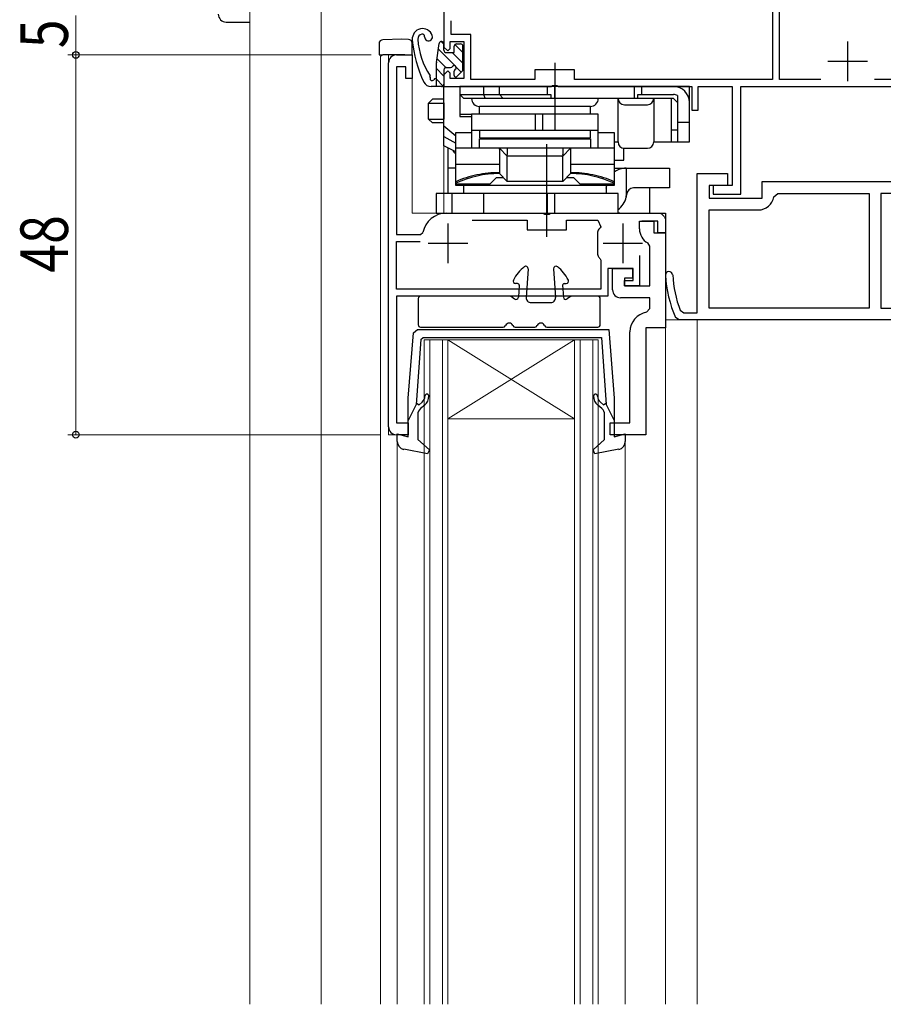
# Model space of a CAD drawing. Extents: x 0 to 1009, y 0 to 1602.
# Drawn here: x 162 to 271, y 1069 to 1193 of the extents above; entities that cross this region are included whole.
import ezdxf

# ---------------------------------------------------------------- set-up
doc = ezdxf.new("R2010")
doc.units = 0
for name, color, linetype, lineweight in [('YKK_11', 7, 'CONTINUOUS', 30), ('YKK_12', 2, 'CONTINUOUS', 13), ('YKK_13', 4, 'CONTINUOUS', 30), ('YKK_D', 6, 'CONTINUOUS', 13)]:
    doc.layers.add(name, color=color, linetype=linetype, lineweight=lineweight)
doc.styles.add('text-b', font='extslim2.shx', dxfattribs={"width": 0.8, "bigfont": 'extfont2.shx'})

msp = doc.modelspace()

# ---------------------------------------------------------------- linework, layer by layer
at = {"layer": 'YKK_11', "linetype": 'ByBlock', "lineweight": -2}
for p, q in [((257.43, 1200.5), (257.43, 1185.8)), ((258.33, 1185.8), (258.33, 1200.6)), ((215.93, 1197.93), (215.93, 1189.9)), ((216.83, 1191.5), (216.83, 1193.23)), ((219.33, 1191.5), (216.83, 1191.5)), ((219.33, 1185.8), (219.33, 1191.5)), ((215.93, 1189.9), (216.43, 1189.4)), ((216.73, 1189.7), (216.73, 1190.6)), ((216.73, 1190.6), (218.43, 1190.6)), ((218.43, 1190.6), (218.43, 1185.9)), ((209.93, 1188.9), (211.93, 1188.9)), ((211.93, 1188.9), (211.93, 1185.9)), ((216.43, 1189.4), (216.73, 1189.7)), ((208.93, 1141.9), (208.93, 1187.9)), ((211.13, 1187.4), (209.93, 1187.4)), ((209.93, 1187.4), (209.93, 1166.2)), ((211.13, 1185.9), (211.13, 1187.4)), ((216.43, 1186.9), (215.93, 1186.4)), ((215.93, 1186.4), (215.93, 1184.9)), ((216.73, 1186.6), (216.43, 1186.9)), ((216.73, 1185.9), (216.73, 1186.6)), ((232.43, 1187), (227.43, 1187)), ((227.43, 1187), (227.43, 1185.8)), ((232.43, 1185.8), (232.43, 1187)), ((211.93, 1185.9), (211.13, 1185.9)), ((215.93, 1184.9), (229.47, 1184.9)), ((218.43, 1185.9), (216.73, 1185.9)), ((227.43, 1185.8), (219.33, 1185.8)), ((229.47, 1184.9), (229.66, 1185.02)), ((229.66, 1185.02), (230.21, 1185.02)), ((230.21, 1185.02), (230.39, 1184.9)), ((230.39, 1184.9), (247.23, 1184.9)), ((257.43, 1185.8), (232.43, 1185.8)), ((247.23, 1184.9), (247.23, 1181.9)), ((248.03, 1181.9), (248.03, 1184.9)), ((248.03, 1184.9), (252.33, 1184.9)), ((252.33, 1184.9), (252.33, 1172.4)), ((253.43, 1171.3), (253.43, 1184.9)), ((253.43, 1184.9), (281.53, 1184.9)), ((263.53, 1185.8), (258.33, 1185.8)), ((285.63, 1185.8), (270.33, 1185.8)), ((247.23, 1181.9), (248.03, 1181.9)), ((252.33, 1172.4), (249.93, 1172.4)), ((249.93, 1172.4), (249.93, 1171.3)), ((249.93, 1171.3), (253.43, 1171.3)), ((216.23, 1168.9), (228.47, 1168.9)), ((228.47, 1168.9), (228.66, 1168.78)), ((228.66, 1168.78), (229.21, 1168.78)), ((229.21, 1168.78), (229.39, 1168.9)), ((229.39, 1168.9), (243.93, 1168.9)), ((243.93, 1168.9), (243.93, 1166.4)), ((219.48, 1168), (226.43, 1168)), ((219.48, 1168), (226.43, 1168)), ((226.43, 1168), (226.43, 1166.8)), ((231.43, 1166.8), (231.43, 1168)), ((231.43, 1168), (235.37, 1168)), ((235.37, 1168), (235.74, 1167.17)), ((242.93, 1167.9), (240.93, 1167.9)), ((242.93, 1166.4), (242.93, 1167.9)), ((209.93, 1166.2), (212.99, 1166.2)), ((212.99, 1166.2), (213.28, 1166.45)), ((226.43, 1166.8), (231.43, 1166.8)), ((235.42, 1166.75), (235.33, 1166.48)), ((235.33, 1166.48), (235.33, 1163.73)), ((243.93, 1166.4), (242.93, 1166.4)), ((209.93, 1159.3), (209.93, 1165.3)), ((209.93, 1165.3), (212.93, 1165.3)), ((235.33, 1163.73), (235.42, 1163.45)), ((235.66, 1163.13), (235.73, 1162.94)), ((235.73, 1162.94), (235.73, 1159.3)), ((240.63, 1163.55), (240.63, 1159.7)), ((239.83, 1161.9), (236.63, 1161.9)), ((236.63, 1161.9), (236.63, 1158.4)), ((239.83, 1160.4), (239.83, 1161.9)), ((238.73, 1159.7), (238.73, 1160.4)), ((238.73, 1160.4), (239.83, 1160.4)), ((235.73, 1159.3), (209.93, 1159.3)), ((240.63, 1159.7), (238.73, 1159.7)), ((236.63, 1158.4), (209.93, 1158.4)), ((209.93, 1158.4), (209.93, 1142.4)), ((209.93, 1142.4), (211.43, 1142.4)), ((211.43, 1142.4), (211.43, 1140.9)), ((211.43, 1140.9), (209.93, 1140.9))]:
    msp.add_line(p, q, dxfattribs=at)
at = {"layer": 'YKK_11'}
for p, q in [((266.93, 1190.6), (266.93, 1185.6)), ((264.43, 1188.1), (269.43, 1188.1)), ((216.43, 1167.6), (216.43, 1162.6)), ((238.53, 1167.6), (238.53, 1162.6)), ((213.93, 1165.1), (218.93, 1165.1)), ((236.03, 1165.1), (241.03, 1165.1))]:
    msp.add_line(p, q, dxfattribs=at)
at = {"layer": 'YKK_11', "linetype": 'ByBlock', "lineweight": -2, "ltscale": 0.5}
for p, q in [((247.93, 1156.3), (247.93, 1173.9)), ((247.93, 1173.9), (251.73, 1173.9)), ((251.73, 1173.9), (251.73, 1172.4)), ((251.73, 1172.4), (249.43, 1172.4)), ((249.43, 1172.4), (249.43, 1170.8)), ((256.13, 1170.8), (256.13, 1172.9)), ((256.13, 1172.9), (283.93, 1172.9)), ((257.61, 1170.98), (258.1, 1171.4)), ((258.1, 1171.4), (269.63, 1171.4)), ((269.63, 1171.4), (269.63, 1156.9)), ((301.43, 1171.4), (271.13, 1171.4)), ((271.13, 1171.4), (271.13, 1156.9)), ((249.43, 1170.8), (256.13, 1170.8)), ((249.43, 1156.9), (249.43, 1169.3)), ((249.43, 1169.3), (255.63, 1169.3)), ((240.63, 1166.9), (240.63, 1167.9)), ((240.63, 1167.9), (242.43, 1167.9)), ((242.43, 1167.9), (242.43, 1166.4)), ((242.43, 1166.4), (243.93, 1166.4)), ((243.93, 1166.4), (243.93, 1154.4)), ((241.93, 1164.71), (241.67, 1165.15)), ((241.93, 1159.7), (241.93, 1164.71)), ((237.23, 1159.2), (237.23, 1161.9)), ((237.23, 1161.9), (239.73, 1161.9)), ((239.73, 1161.9), (239.73, 1160.7)), ((239.73, 1160.7), (238.73, 1160.7)), ((238.73, 1160.7), (238.73, 1159.7)), ((238.73, 1159.7), (241.93, 1159.7)), ((241.93, 1158.2), (238.23, 1158.2)), ((241.93, 1156.86), (241.93, 1158.2)), ((241.51, 1156.37), (241.93, 1156.86)), ((245.79, 1156.62), (246.25, 1156.3)), ((246.25, 1156.3), (247.93, 1156.3)), ((269.63, 1156.9), (249.43, 1156.9)), ((271.13, 1156.9), (272.93, 1156.9)), ((245.65, 1155.4), (245.2, 1155.7)), ((272.93, 1155.4), (245.65, 1155.4)), ((239.43, 1142.4), (239.43, 1153.9)), ((241.43, 1154.4), (241.43, 1140.9)), ((243.93, 1154.4), (241.43, 1154.4)), ((236.93, 1140.9), (236.93, 1142.4)), ((236.93, 1142.4), (239.43, 1142.4)), ((241.43, 1140.9), (236.93, 1140.9))]:
    msp.add_line(p, q, dxfattribs=at)
at = {"layer": 'YKK_11', "linetype": 'ByBlock', "lineweight": -2}
for centre, radius, start, end in [((209.93, 1187.9), 1, 90, 180), ((216.23, 1165.9), 3, 90, 169.5243), ((238.32, 1164.8), 3.5, 137.5458, 146.0987), ((238.32, 1165.4), 3.5, 213.9013, 220.4894), ((209.93, 1141.9), 1, 180, 270)]:
    msp.add_arc(centre, radius, start, end, dxfattribs=at)
at = {"layer": 'YKK_11', "linetype": 'ByBlock', "lineweight": -2, "ltscale": 0.5}
for centre, radius, start, end in [((255.63, 1171.3), 2, 270, 350.7931), ((242.63, 1166.9), 2, 180, 241.3146), ((244.37, 1161.08), 0.45, 2.7977, 182.7977), ((258.91, 1161.79), 15, 182.7977, 203.936), ((258.91, 1161.79), 14.1, 182.7977, 201.493), ((238.23, 1159.2), 1, 180, 270), ((241.93, 1153.9), 2.5, 99.5941, 180)]:
    msp.add_arc(centre, radius, start, end, dxfattribs=at)
at = {"layer": 'YKK_12'}
for p, q in [((200.43, 1199.9), (200.43, 1068.9)), ((191.43, 1197.72), (191.43, 1068.9)), ((208.13, 1188.9), (207.93, 1188.7)), ((207.93, 1188.7), (207.93, 1068.9)), ((208.13, 1188.9), (211.93, 1188.9)), ((208.93, 1188.9), (208.93, 1140.9)), ((211.93, 1188.9), (211.93, 1168.9)), ((219.43, 1184.9), (215.93, 1184.9)), ((215.93, 1177.4), (215.93, 1168.9)), ((242.93, 1168.9), (211.93, 1168.9)), ((243.93, 1068.9), (243.93, 1167.9)), ((247.93, 1155.4), (243.93, 1155.4)), ((243.93, 1155.4), (243.93, 1068.9)), ((271.43, 1155.4), (247.93, 1155.4)), ((247.93, 1068.9), (247.93, 1155.4)), ((247.93, 1117.15), (247.93, 1155.4)), ((243.93, 1154.4), (241.43, 1154.4)), ((241.43, 1154.4), (241.43, 1140.9)), ((208.93, 1140.9), (211.43, 1140.9)), ((210.03, 1140.03), (210.03, 1068.9)), ((238.83, 1068.9), (238.83, 1140.03)), ((241.43, 1140.9), (240.93, 1140.9))]:
    msp.add_line(p, q, dxfattribs=at)
at = {"layer": 'YKK_12', "linetype": 'Continuous'}
for p, q in [((216.43, 1152.9), (213.43, 1152.9)), ((213.43, 1152.9), (213.43, 1068.9)), ((214.13, 1068.9), (214.13, 1152.9)), ((215.73, 1152.9), (215.73, 1068.9)), ((232.43, 1152.9), (216.43, 1152.9)), ((232.43, 1152.9), (216.43, 1142.9)), ((216.43, 1152.9), (232.43, 1142.9)), ((216.43, 1068.9), (216.43, 1152.9)), ((235.43, 1152.9), (232.43, 1152.9)), ((232.43, 1152.9), (232.43, 1068.9)), ((233.13, 1068.9), (233.13, 1152.9)), ((234.73, 1152.9), (234.73, 1068.9)), ((235.43, 1068.9), (235.43, 1152.9)), ((232.43, 1142.9), (216.43, 1142.9))]:
    msp.add_line(p, q, dxfattribs=at)
at = {"layer": 'YKK_12'}
msp.add_arc((242.93, 1167.9), 1, 0, 90, dxfattribs=at)
at = {"layer": 'YKK_13', "linetype": 'ByBlock', "lineweight": -2}
for p, q in [((188.43, 1193.05), (191.43, 1193.05)), ((215.93, 1177.4), (215.93, 1184.9)), ((215.93, 1184.9), (217.93, 1184.9)), ((217.93, 1184.9), (217.93, 1181.1)), ((244.93, 1184.9), (217.93, 1184.9)), ((220.93, 1184.9), (220.93, 1183.9)), ((222.93, 1183.9), (222.93, 1184.9)), ((228.97, 1184.9), (228.97, 1183.9)), ((229.88, 1184.9), (229.88, 1183.4)), ((239.97, 1184.9), (239.97, 1183.4)), ((240.88, 1184.9), (240.88, 1183.9)), ((246.93, 1184.9), (244.93, 1184.9)), ((246.93, 1182.9), (246.93, 1184.9)), ((218.43, 1183.4), (217.93, 1183.9)), ((217.93, 1183.9), (229.43, 1183.9)), ((220.93, 1183.9), (221.13, 1183.4)), ((223.43, 1183.4), (222.93, 1183.9)), ((229.43, 1183.9), (229.43, 1183.4)), ((240.43, 1183.4), (240.43, 1183.9)), ((240.43, 1183.9), (244.93, 1183.9)), ((245.43, 1183.77), (245.43, 1177.9)), ((214.49, 1183.3), (213.99, 1182.8)), ((213.99, 1182.8), (215.93, 1182.8)), ((213.99, 1180.8), (213.99, 1182.8)), ((215.93, 1183.3), (214.49, 1183.3)), ((215.93, 1182.83), (215.9, 1182.8)), ((215.9, 1182.8), (215.9, 1180.8)), ((244.93, 1183.4), (218.43, 1183.4)), ((234.43, 1182.4), (220.43, 1182.4)), ((220.43, 1181.4), (220.43, 1182.4)), ((234.43, 1181.4), (234.43, 1182.4)), ((237.93, 1177.9), (237.93, 1183.4)), ((238.73, 1182.6), (241.63, 1182.6)), ((242.43, 1183.4), (242.43, 1177.9)), ((244.63, 1183.4), (244.63, 1177.9)), ((245.43, 1182.9), (244.93, 1183.4)), ((246.93, 1177.9), (246.93, 1182.9)), ((217.93, 1181.4), (219.43, 1181.4)), ((217.93, 1181.1), (219.43, 1181.1)), ((235.43, 1181.4), (219.43, 1181.4)), ((219.43, 1181.4), (219.43, 1177.1)), ((227.46, 1181.4), (227.46, 1179.4)), ((228.37, 1181.4), (228.37, 1179.4)), ((235.43, 1177.1), (235.43, 1181.4)), ((214.49, 1180.3), (213.99, 1180.8)), ((213.99, 1180.8), (215.93, 1180.8)), ((215.93, 1180.3), (214.49, 1180.3)), ((215.9, 1180.8), (215.93, 1180.77)), ((217.43, 1178.65), (215.93, 1179.9)), ((245.43, 1180.4), (246.93, 1180.4)), ((215.93, 1178.6), (217.43, 1177.74)), ((217.43, 1172.4), (217.43, 1179.1)), ((217.43, 1179.1), (219.43, 1179.1)), ((219.43, 1179.4), (235.43, 1179.4)), ((220.43, 1179.4), (220.43, 1178.4)), ((234.43, 1178.4), (234.43, 1179.4)), ((235.43, 1179.1), (235.96, 1179.1)), ((235.96, 1179.1), (237.43, 1179.1)), ((237.43, 1179.1), (237.43, 1172.4)), ((244.93, 1179.4), (244.63, 1179.4)), ((245.43, 1179.4), (244.93, 1179.4)), ((217.43, 1176.65), (215.93, 1177.4)), ((220.43, 1178.4), (234.43, 1178.4)), ((220.43, 1177.1), (220.43, 1178.3)), ((220.43, 1178.3), (234.43, 1178.3)), ((234.43, 1178.3), (234.43, 1177.1)), ((237.43, 1177.9), (237.93, 1177.9)), ((242.43, 1177.9), (246.93, 1177.9)), ((216.44, 1177.15), (216.44, 1171.4)), ((217.15, 1176.72), (217.12, 1176.8)), ((217.2, 1176.6), (217.15, 1176.72)), ((217.25, 1176.53), (217.2, 1176.6)), ((217.3, 1176.5), (217.25, 1176.53)), ((217.43, 1176.5), (217.3, 1176.5)), ((222.93, 1177.1), (217.43, 1177.1)), ((234.43, 1177.1), (220.43, 1177.1)), ((223.92, 1176.11), (222.93, 1177.1)), ((222.93, 1176.98), (222.93, 1173.9)), ((223.93, 1176.1), (223.92, 1176.11)), ((223.93, 1177.1), (223.93, 1176.37)), ((230.93, 1176.1), (223.93, 1176.1)), ((230.93, 1177.1), (230.93, 1176.37)), ((231.93, 1177.1), (230.93, 1176.11)), ((230.93, 1176.11), (230.93, 1176.1)), ((237.43, 1177.1), (231.93, 1177.1)), ((231.93, 1176.98), (231.93, 1173.9)), ((238.64, 1175.6), (238.64, 1177.11)), ((238.73, 1177.1), (241.63, 1177.1)), ((222.93, 1175.05), (217.43, 1175.05)), ((223.93, 1172.9), (223.93, 1175.98)), ((230.93, 1172.9), (230.93, 1175.98)), ((237.43, 1175.05), (231.93, 1175.05)), ((237.43, 1175.6), (238.64, 1175.6)), ((217.43, 1174.6), (216.44, 1174.6)), ((222.93, 1173.9), (223.93, 1172.9)), ((231.93, 1173.9), (230.93, 1172.9)), ((237.43, 1174.6), (244.43, 1174.6)), ((238.95, 1174.6), (238.95, 1170.94)), ((244.43, 1174.6), (244.43, 1172.1)), ((217.43, 1172.6), (221.75, 1172.6)), ((237.43, 1172.4), (217.43, 1172.4)), ((218.43, 1171.4), (218.43, 1172.4)), ((221.75, 1172.6), (222.55, 1173.4)), ((222.55, 1173.4), (223.43, 1173.4)), ((230.93, 1172.9), (223.93, 1172.9)), ((231.43, 1173.4), (232.3, 1173.4)), ((232.3, 1173.4), (233.1, 1172.6)), ((233.1, 1172.6), (237.43, 1172.6)), ((236.43, 1172.4), (236.43, 1171.4)), ((237.93, 1171.4), (214.93, 1171.4)), ((214.93, 1171.4), (214.93, 1168.9)), ((216.93, 1171.4), (216.93, 1168.9)), ((220.93, 1171.4), (220.93, 1168.9)), ((228.97, 1171.4), (228.97, 1168.9)), ((229.88, 1171.4), (229.88, 1168.9)), ((237.93, 1168.9), (237.93, 1171.4)), ((244.43, 1172.1), (239.88, 1172.1)), ((241.93, 1171.19), (241.93, 1172.1)), ((241.93, 1168.9), (241.93, 1171.19)), ((214.93, 1168.9), (241.93, 1168.9)), ((237.93, 1168.99), (238.41, 1168.9))]:
    msp.add_line(p, q, dxfattribs=at)
at = {"layer": 'YKK_13'}
for p, q in [((207.73, 1190.32), (207.73, 1189.82)), ((207.73, 1189.82), (207.73, 1188.9)), ((210.63, 1190.9), (208.21, 1190.82)), ((211.45, 1190.87), (210.63, 1190.9)), ((211.93, 1188.9), (211.93, 1190.37)), ((214.98, 1187.96), (215.33, 1190.35)), ((215.93, 1189.5), (215.93, 1190.3)), ((207.73, 1188.9), (208.21, 1188.9)), ((210.63, 1188.9), (208.21, 1188.9)), ((210.97, 1188.9), (210.63, 1188.9)), ((210.97, 1188.9), (211.93, 1188.9)), ((214.93, 1185.9), (214.89, 1185.9)), ((226.58, 1161.88), (226.33, 1158.24)), ((229.78, 1161.88), (230.03, 1158.24)), ((225.23, 1160), (224.98, 1160)), ((231.12, 1160), (231.38, 1160)), ((225.43, 1159.79), (225.33, 1158.28)), ((230.92, 1159.79), (231.02, 1158.28)), ((212.68, 1158.1), (212.68, 1154.8)), ((224.28, 1158.4), (212.98, 1158.4)), ((224.45, 1158.35), (224.85, 1158.06)), ((226.93, 1157.6), (229.43, 1157.6)), ((231.9, 1158.35), (231.5, 1158.06)), ((235.38, 1158.4), (232.07, 1158.4)), ((235.68, 1154.8), (235.68, 1158.1)), ((212.98, 1154.5), (223.43, 1154.5)), ((224.92, 1154.5), (227.43, 1154.5)), ((228.92, 1154.5), (235.38, 1154.5))]:
    msp.add_line(p, q, dxfattribs=at)
at = {"layer": 'YKK_13', "linetype": 'Continuous'}
for p, q in [((215.58, 1190.6), (215.93, 1190.25)), ((217.32, 1190.21), (218.33, 1189.2)), ((215.23, 1189.61), (217.29, 1187.55)), ((216.98, 1189.2), (218.33, 1187.85)), ((215.05, 1188.43), (216.19, 1187.3)), ((217.47, 1187.36), (218.12, 1186.71)), ((214.93, 1187.21), (215.93, 1186.21)), ((217.24, 1186.25), (217.38, 1186.11)), ((214.93, 1185.86), (215.82, 1184.97))]:
    msp.add_line(p, q, dxfattribs=at)
at = {"layer": 'YKK_13', "linetype": 'Continuous', "ltscale": 0.5}
for p, q in [((217.23, 1189.2), (217.23, 1190)), ((217.53, 1190.3), (218.03, 1190.3)), ((218.33, 1187.04), (218.33, 1190)), ((216.23, 1189.2), (217.23, 1189.2)), ((216.23, 1187.3), (216.77, 1187.3)), ((214.93, 1187.24), (214.93, 1184.9)), ((215.93, 1187), (215.93, 1185.2)), ((217.23, 1186.3), (217.23, 1186.84)), ((217.57, 1186.16), (218.24, 1186.83)), ((215.63, 1184.9), (214.3, 1184.9))]:
    msp.add_line(p, q, dxfattribs=at)
at = {"layer": 'YKK_13', "linetype": 'ByBlock', "lineweight": -2, "ltscale": 0.5}
for p, q in [((229.93, 1187.9), (229.93, 1179.4)), ((228.93, 1165.9), (228.93, 1177.6)), ((211.43, 1145.53), (212.08, 1153.76)), ((212.08, 1153.76), (212.58, 1154.2)), ((212.58, 1154.2), (236.75, 1154.2)), ((236.75, 1154.2), (237.43, 1145.53)), ((213, 1152.94), (212.44, 1144.7)), ((213, 1152.94), (213.3, 1153.2)), ((213.3, 1153.2), (224.43, 1153.2)), ((224.43, 1153.2), (235.84, 1153.2)), ((235.84, 1153.2), (236.42, 1144.7)), ((211.43, 1140.61), (211.43, 1145.53)), ((212.79, 1144.69), (213.17, 1145.01)), ((235.69, 1145.01), (236.07, 1144.69)), ((237.43, 1145.53), (237.43, 1140.61)), ((212.44, 1144.7), (211.43, 1142.7)), ((212.46, 1144.87), (212.79, 1144.69)), ((213.5, 1144.63), (212.99, 1144.2)), ((235.87, 1144.2), (235.37, 1144.63)), ((236.07, 1144.69), (236.4, 1144.87)), ((236.42, 1144.7), (237.43, 1142.7)), ((212.63, 1143.44), (212.63, 1140.3)), ((236.23, 1140.3), (236.23, 1143.44)), ((210.03, 1140.03), (210.03, 1141)), ((210.03, 1141), (211.43, 1140.61)), ((212.63, 1140.3), (214.09, 1138.97)), ((234.77, 1138.97), (236.23, 1140.3)), ((237.43, 1140.61), (238.83, 1141)), ((238.83, 1141), (238.83, 1140.03)), ((213.85, 1138.49), (210.85, 1139.05)), ((214.09, 1138.97), (213.85, 1138.49)), ((235.01, 1138.49), (234.77, 1138.97)), ((238.01, 1139.05), (235.01, 1138.49))]:
    msp.add_line(p, q, dxfattribs=at)
at = {"layer": 'YKK_13', "linetype": 'ByBlock', "lineweight": -2}
for centre, radius, start, end in [((188.43, 1194.05), 1, 180, 270), ((244.93, 1182.9), 2, 360, 90), ((244.93, 1182.9), 1, 60, 90), ((220.43, 1183.4), 1, 180, 270), ((234.43, 1183.4), 1, 270, 360), ((238.73, 1183.4), 0.8, 180, 270), ((241.63, 1183.4), 0.8, 270, 360), ((238.73, 1177.9), 0.8, 180, 270), ((241.63, 1177.9), 0.8, 270, 360), ((222.93, 1160.9), 13, 90, 115.029), ((231.93, 1160.9), 13, 64.971, 90)]:
    msp.add_arc(centre, radius, start, end, dxfattribs=at)
at = {"layer": 'YKK_13'}
for centre, radius, start, end in [((213.23, 1190.92), 1.3, 19.0068, 184.7056), ((213.23, 1190.92), 0.6, 98.1999, 183.3001), ((213.19, 1191.22), 0.3, 357.393, 98.1999), ((213.99, 1191.18), 0.5, 177.393, 19.0068), ((208.23, 1190.32), 0.5, 92, 180), ((211.43, 1190.37), 0.5, 0, 88), ((226.88, 1192.05), 15, 184.7056, 206.026), ((221.92, 1191.42), 9.3, 183.3001, 213.6122), ((215.63, 1190.3), 0.3, 0, 171.6441), ((216.23, 1189.5), 0.3, 180, 270), ((219.93, 1187.24), 5, 171.6441, 180), ((213.92, 1186.11), 0.3, 338.0547, 33.6122), ((214.3, 1185.9), 1, 206.026, 270), ((214.43, 1185.9), 0.25, 158.0547, 326.9443), ((214.89, 1185.6), 0.3, 90, 146.9443), ((229.19, 1158.21), 5, 128.2374, 153.5749), ((226.28, 1161.9), 0.3, 356.1024, 128.2374), ((230.08, 1161.9), 0.3, 51.7626, 183.8976), ((227.17, 1158.21), 5, 26.4251, 51.7626), ((224.98, 1160.3), 0.3, 153.5749, 270), ((225.23, 1159.8), 0.2, 356.1024, 90), ((231.12, 1159.8), 0.2, 90, 183.8976), ((231.38, 1160.3), 0.3, 270, 26.4251), ((212.98, 1158.1), 0.3, 90, 180), ((224.28, 1158.1), 0.3, 54.2512, 90), ((225.03, 1158.3), 0.3, 234.2512, 356.1024), ((226.93, 1158.2), 0.6, 176.1024, 270), ((229.43, 1158.2), 0.6, 270, 3.8976), ((229.43, 1158.2), 0.6, 270, 3.8976), ((231.32, 1158.3), 0.3, 183.8976, 305.7488), ((232.07, 1158.1), 0.3, 90, 125.7488), ((235.38, 1158.1), 0.3, 0, 90), ((224.18, 1154.5), 0.5, 22.0243, 157.9757), ((228.18, 1154.5), 0.5, 22.0243, 157.9757), ((212.98, 1154.8), 0.3, 180, 270), ((223.43, 1154.8), 0.3, 270, 337.9757), ((224.92, 1154.8), 0.3, 202.0243, 270), ((227.43, 1154.8), 0.3, 270, 337.9757), ((228.92, 1154.8), 0.3, 202.0243, 270), ((235.38, 1154.8), 0.3, 270, 0)]:
    msp.add_arc(centre, radius, start, end, dxfattribs=at)
at = {"layer": 'YKK_13', "linetype": 'Continuous', "ltscale": 0.5}
for centre, radius, start, end in [((217.53, 1190), 0.3, 90, 180), ((218.03, 1190), 0.3, 0, 90), ((216.23, 1187), 0.3, 90, 180), ((216.77, 1187.6), 0.3, 270, 326.9443), ((217.23, 1187.3), 0.25, 303.0557, 146.9443), ((217.53, 1186.84), 0.3, 123.0557, 180), ((217.43, 1186.3), 0.2, 180, 315), ((218.03, 1187.04), 0.3, 315, 0), ((215.63, 1185.2), 0.3, 270, 0)]:
    msp.add_arc(centre, radius, start, end, dxfattribs=at)
at = {"layer": 'YKK_13', "linetype": 'ByBlock', "lineweight": -2, "ltscale": 0.5}
for centre, radius, start, end in [((212.53, 1145.78), 1, 310, 0), ((212.53, 1145.78), 1.5, 310, 0), ((213.78, 1145.78), 0.25, 0, 180), ((235.08, 1145.78), 0.25, 0, 180), ((236.33, 1145.78), 1.5, 180, 230), ((236.33, 1145.78), 1, 180, 230), ((213.63, 1143.44), 1, 130, 180), ((235.23, 1143.44), 1, 0, 50), ((211.03, 1140.03), 1, 180, 259.4878), ((237.83, 1140.03), 1, 280.5121, 0)]:
    msp.add_arc(centre, radius, start, end, dxfattribs=at)
at = {"layer": 'YKK_13', "linetype": 'ByBlock', "lineweight": -2, "extrusion": (0, 0, -1)}
for centre, major_axis, ratio, start_param, end_param in [((224.93, 1175.1), (-1.97, 1.97), 0.176327, 6.108655, 6.16009), ((224.75, 1178.1), (0.83, 2), 0.093899, 3.180467, 3.548567), ((221.93, 1178.1), (-1.93, 1.93), 0.267949, 2.879793, 2.957543), ((232.93, 1178.1), (1.93, 1.93), 0.267949, 3.325643, 3.403392), ((230.1, 1178.1), (-0.83, 2), 0.093899, 2.734618, 3.102718), ((229.93, 1175.1), (1.97, 1.97), 0.176327, 0.123096, 0.17453), ((225.93, 1174.1), (-1.97, 1.97), 0.176327, 6.108655, 6.16009), ((228.93, 1174.1), (1.97, 1.97), 0.176327, 0.123096, 0.174531)]:
    msp.add_ellipse(centre, major_axis=major_axis, ratio=ratio, start_param=start_param, end_param=end_param, dxfattribs=at)
at = {"layer": 'YKK_13', "linetype": 'ByBlock', "lineweight": -2}
for centre, major_axis, ratio, start_param, end_param in [((238.98, 1172.1), (-2.52, 0), 0.992361, -1.558419, -0.907659), ((236.72, 1171.4), (0, 2.5), 0.907845, 4.526927, 4.626569), ((239.88, 1171.1), (0, 1), 0.907845, 0, 1.484977), ((236.47, 1171.4), (2.52, 0), 0.992546, -0.954482, -0.185462)]:
    msp.add_ellipse(centre, major_axis=major_axis, ratio=ratio, start_param=start_param, end_param=end_param, dxfattribs=at)
for points in [[(223.93, 1176.01), (223.94, 1176.06), (223.94, 1176.09), (223.93, 1176.1)], [(230.92, 1176.01), (230.92, 1176.06), (230.92, 1176.09), (230.92, 1176.1)], [(222.93, 1174.02), (222.45, 1174.02), (221.51, 1173.97), (220.1, 1173.76), (218.73, 1173.4), (217.86, 1173.06), (217.43, 1172.88)], [(237.43, 1172.88), (237, 1173.06), (236.12, 1173.4), (234.75, 1173.76), (233.35, 1173.97), (232.4, 1174.02), (231.93, 1174.02)], [(236.49, 1172.4), (236.49, 1172.37), (236.48, 1172.35), (236.48, 1172.32)], [(236.43, 1172.06), (236.45, 1172.14), (236.47, 1172.23), (236.48, 1172.32)]]:
    msp.add_open_spline(points, degree=3, dxfattribs=at)
at = {"layer": 'YKK_D'}
for p, q in [((169.43, 1193.9), (169.43, 1192.2)), ((169.43, 1193.9), (169.43, 1188.9)), ((206.73, 1188.9), (168.43, 1188.9)), ((206.73, 1188.9), (168.43, 1188.9)), ((169.43, 1188.9), (169.43, 1140.9)), ((207.93, 1140.9), (168.43, 1140.9))]:
    msp.add_line(p, q, dxfattribs=at)
at = {"layer": 'YKK_D', "linetype": 'ByBlock', "lineweight": -2}
for centre in [(169.43, 1188.9), (169.43, 1188.9), (169.43, 1140.9)]:
    msp.add_circle(centre, 0.425, dxfattribs=at)

# ---------------------------------------------------------------- texts
at = {"layer": 'YKK_D', "style": 'text-b', "width": 0.8}
for s, p in [('5', (168.43, 1189.75)), ('48', (168.43, 1161.38))]:
    msp.add_text(s, height=6, rotation=90, dxfattribs=at).set_placement(p)

doc.saveas('drawing.dxf')
